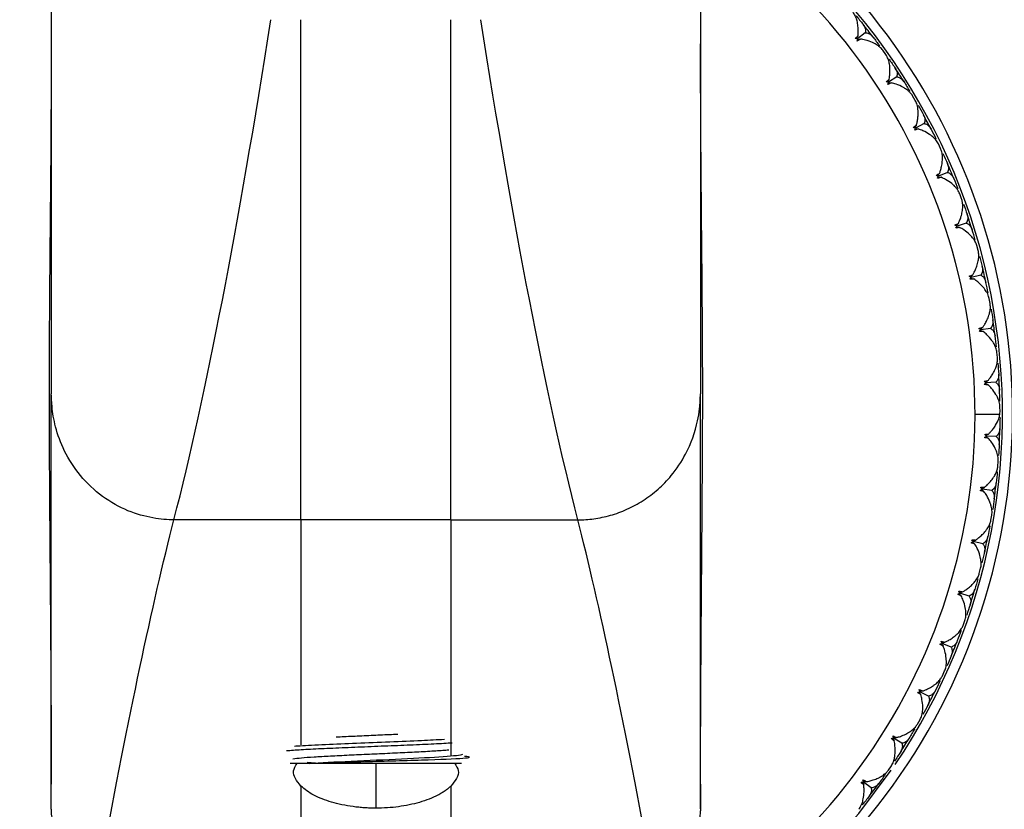
# Model space of a CAD drawing. Units: millimetres. Extents: x -38 to 38, y -22 to 211.
# Drawn here: x -7 to 13, y -8 to 8 of the extents above; entities that cross this region are included whole.
import ezdxf

# ---------------------------------------------------------------- set-up
doc = ezdxf.new("R2010")
doc.units = ezdxf.units.MM

msp = doc.modelspace()

# ---------------------------------------------------------------- linework, layer by layer
at = {"color": 7, "linetype": 'Continuous', "lineweight": 25}
for p, q in [((9.802, 7.643), (9.649, 7.523)), ((10.214, 7.206), (10.153, 7.292)), ((10.431, 6.759), (10.268, 6.654)), ((10.803, 6.288), (10.75, 6.379)), ((10.98, 5.824), (10.808, 5.733)), ((11.31, 5.323), (11.265, 5.418)), ((11.446, 4.845), (11.267, 4.77)), ((11.731, 4.317), (11.694, 4.416)), ((11.825, 3.829), (11.64, 3.769)), ((12.063, 3.278), (12.034, 3.38)), ((12.113, 2.784), (11.924, 2.741)), ((12.302, 2.214), (12.283, 2.318)), ((12.31, 1.718), (12.117, 1.691)), ((12.449, 1.133), (12.438, 1.239)), ((12.413, 0.638), (12.219, 0.628)), ((12, 0), (12.497, 0)), ((12.5, 0.044), (12.499, 0.15)), ((12.421, -0.446), (12.227, -0.439)), ((12.456, -1.046), (12.465, -0.94)), ((12.335, -1.527), (12.142, -1.503)), ((-1.5, -2.118), (-4.044, -2.118)), ((1.5, -2.118), (-1.5, -2.118)), ((1.5, -2.118), (4.044, -2.118)), ((12.318, -2.127), (12.335, -2.023)), ((12.155, -2.596), (11.965, -2.555)), ((12.085, -3.193), (12.112, -3.09)), ((11.883, -3.646), (11.697, -3.589)), ((11.761, -4.234), (11.797, -4.134)), ((11.52, -4.667), (11.34, -4.594)), ((11.347, -5.243), (11.391, -5.147)), ((11.069, -5.654), (10.896, -5.565)), ((10.847, -6.212), (10.899, -6.12)), ((10.534, -6.597), (10.369, -6.494)), ((-6.5, -7.909), (-6.5, -6.803)), ((6.5, -7.909), (6.5, -6.803)), ((-1.132, -7), (-1.374, -6.984)), ((1.718, -7), (-1.334, -7)), ((0, -7), (0, -7.896)), ((10.265, -7.134), (10.325, -7.046)), ((-6.5, -7.909), (-6.5, -7.417)), ((6.5, -7.416), (6.5, -7.909)), ((9.919, -7.49), (9.764, -7.373)), ((-6.494, -7.909), (-6.5, -7.909))]:
    msp.add_line(p, q, dxfattribs=at)
at = {"color": 7, "linetype": 'Continuous', "lineweight": 25, "flags": 128}
msp.add_lwpolyline([(9.04, -8.706), (9.67, -8), (10.322, -7.138)], dxfattribs=at)
at = {"color": 7, "linetype": 'Continuous', "lineweight": 25}
for radius, start, end in [(22.5, 106.8026, 73.1572), (21.5, 107.6433, 72.3186), (20.55, 108.5225, 71.4812), (12.75, 120.8061, 58.8748), (12.55, 325.9758, 58.944), (12, 123.0934, 57.0636), (12.5, 37.1992, 38.6889), (12.55, 145.9758, 315.284), (12.5, 32.1992, 33.6889), (12.5, 27.1992, 28.6889), (12.5, 22.1992, 23.6889), (12.5, 17.1992, 18.6889), (12.5, 12.1992, 13.6889), (12.5, 7.1992, 8.6889), (12.5, 2.1992, 3.6889), (12.5, 357.1992, 358.6889), (12.5, 352.1992, 353.6889), (12.5, 347.1992, 348.6889), (12.5, 342.1992, 343.6889), (12.5, 337.1992, 338.6889), (12.5, 332.1992, 333.6889), (12.5, 327.1992, 328.6889), (12.5, 322.1992, 323.6889)]:
    msp.add_arc((0, 0), radius, start, end, dxfattribs=at)
for points in [[(-6.5, 11.414), (-6.5, 7.059), (-6.5, 3.381), (-6.5, 0.41)], [(6.5, 11.414), (6.5, 7.059), (6.5, 3.381), (6.5, 0.41)], [(-6.5, 7.898), (-6.5, 5.006), (-6.5, 3.435), (-6.5, 3.184)], [(-4.044, -2.118), (-3.399, 0.406), (-2.752, 3.752), (-2.102, 7.905)], [(-1.5, -2.118), (-1.5, 0.421), (-1.5, 3.784), (-1.5, 7.905)], [(1.5, -2.118), (1.5, 0.421), (1.5, 3.785), (1.5, 7.905)], [(4.044, -2.118), (3.397, 0.421), (2.75, 3.784), (2.102, 7.905)], [(9.619, 7.983), (9.666, 7.927), (9.711, 7.87), (9.757, 7.814)], [(9.602, 7.527), (9.62, 7.548), (9.638, 7.566), (9.656, 7.581)], [(9.649, 7.523), (9.633, 7.525), (9.617, 7.526), (9.602, 7.527)], [(9.64, 7.477), (9.644, 7.492), (9.646, 7.508), (9.649, 7.523)], [(9.706, 7.516), (9.687, 7.502), (9.665, 7.489), (9.64, 7.477)], [(9.957, 7.557), (10.001, 7.5), (10.044, 7.441), (10.087, 7.383)], [(10.278, 7.114), (10.32, 7.054), (10.36, 6.994), (10.401, 6.934)], [(10.221, 6.661), (10.241, 6.681), (10.261, 6.697), (10.28, 6.71)], [(10.268, 6.654), (10.252, 6.656), (10.237, 6.659), (10.221, 6.661)], [(10.255, 6.608), (10.26, 6.623), (10.264, 6.638), (10.268, 6.654)], [(10.324, 6.641), (10.304, 6.629), (10.281, 6.618), (10.255, 6.608)], [(10.578, 6.661), (10.616, 6.599), (10.654, 6.538), (10.692, 6.475)], [(10.859, 6.191), (10.895, 6.128), (10.931, 6.064), (10.965, 6.001)], [(10.763, 5.745), (10.784, 5.763), (10.805, 5.777), (10.825, 5.789)], [(10.808, 5.733), (10.793, 5.738), (10.778, 5.741), (10.763, 5.745)], [(10.792, 5.689), (10.798, 5.704), (10.803, 5.719), (10.808, 5.733)], [(10.864, 5.716), (10.843, 5.706), (10.819, 5.697), (10.792, 5.689)], [(11.118, 5.714), (11.151, 5.649), (11.184, 5.584), (11.216, 5.519)], [(11.357, 5.221), (11.388, 5.155), (11.418, 5.089), (11.447, 5.022)], [(11.222, 4.785), (11.245, 4.801), (11.268, 4.814), (11.289, 4.823)], [(11.267, 4.77), (11.252, 4.775), (11.238, 4.78), (11.222, 4.785)], [(11.247, 4.727), (11.254, 4.741), (11.261, 4.755), (11.267, 4.77)], [(11.321, 4.748), (11.299, 4.739), (11.274, 4.732), (11.247, 4.727)], [(11.573, 4.723), (11.601, 4.656), (11.628, 4.588), (11.654, 4.52)], [(11.769, 4.211), (11.794, 4.143), (11.818, 4.074), (11.841, 4.005)], [(11.597, 3.789), (11.621, 3.803), (11.644, 3.813), (11.666, 3.821)], [(11.64, 3.769), (11.626, 3.776), (11.611, 3.783), (11.597, 3.789)], [(11.616, 3.729), (11.624, 3.742), (11.632, 3.756), (11.64, 3.769)], [(11.691, 3.743), (11.669, 3.737), (11.644, 3.732), (11.616, 3.729)], [(12.004, 3.488), (11.983, 3.557), (11.962, 3.627), (11.941, 3.696)], [(12.092, 3.169), (12.11, 3.099), (12.128, 3.029), (12.145, 2.958)], [(11.883, 2.764), (11.908, 2.775), (11.932, 2.784), (11.955, 2.79)], [(11.924, 2.741), (11.911, 2.749), (11.897, 2.756), (11.883, 2.764)], [(11.897, 2.702), (11.906, 2.715), (11.915, 2.728), (11.924, 2.741)], [(11.973, 2.71), (11.95, 2.705), (11.925, 2.703), (11.897, 2.702)], [(12.262, 2.428), (12.248, 2.499), (12.233, 2.57), (12.218, 2.641)], [(12.322, 2.104), (12.334, 2.032), (12.346, 1.96), (12.357, 1.888)], [(12.079, 1.717), (12.105, 1.727), (12.129, 1.733), (12.152, 1.737)], [(12.117, 1.691), (12.105, 1.7), (12.092, 1.709), (12.079, 1.717)], [(12.087, 1.655), (12.098, 1.667), (12.108, 1.679), (12.117, 1.691)], [(12.164, 1.656), (12.14, 1.654), (12.115, 1.653), (12.087, 1.655)], [(12.427, 1.35), (12.419, 1.422), (12.411, 1.494), (12.401, 1.567)], [(12.458, 1.022), (12.464, 0.949), (12.469, 0.877), (12.474, 0.804)], [(12.182, 0.658), (12.209, 0.665), (12.234, 0.67), (12.258, 0.671)], [(12.219, 0.628), (12.207, 0.639), (12.195, 0.648), (12.182, 0.658)], [(12.185, 0.595), (12.197, 0.606), (12.208, 0.617), (12.219, 0.628)], [(12.262, 0.59), (12.238, 0.589), (12.213, 0.591), (12.185, 0.595)], [(12.497, 0.262), (12.496, 0.335), (12.494, 0.407), (12.491, 0.48)], [(12.497, 0), (12.499, 0.015), (12.5, 0.029), (12.5, 0.044)], [(12.5, -0.068), (12.499, -0.141), (12.498, -0.213), (12.497, -0.286)], [(12.191, -0.469), (12.203, -0.459), (12.215, -0.449), (12.227, -0.439)], [(12.266, -0.481), (12.243, -0.48), (12.218, -0.476), (12.191, -0.469)], [(12.193, -0.406), (12.221, -0.401), (12.246, -0.399), (12.269, -0.399)], [(12.227, -0.439), (12.216, -0.428), (12.205, -0.417), (12.193, -0.406)], [(12.485, -0.611), (12.482, -0.683), (12.477, -0.756), (12.473, -0.828)], [(12.446, -1.157), (12.44, -1.23), (12.432, -1.302), (12.424, -1.374)], [(12.104, -1.53), (12.117, -1.521), (12.13, -1.512), (12.142, -1.503)], [(12.178, -1.549), (12.155, -1.545), (12.13, -1.539), (12.104, -1.53)], [(12.111, -1.467), (12.139, -1.465), (12.165, -1.465), (12.188, -1.467)], [(12.142, -1.503), (12.132, -1.491), (12.122, -1.479), (12.111, -1.467)], [(12.384, -1.697), (12.374, -1.769), (12.364, -1.84), (12.353, -1.912)], [(-5.474, -8.884), (-4.955, -6.066), (-4.477, -3.81), (-4.044, -2.118)], [(1.5, -2.118), (1.5, -3.379), (1.5, -4.954), (1.5, -6.842)], [(5.474, -8.884), (4.955, -6.066), (4.477, -3.81), (4.044, -2.118)], [(12.298, -2.238), (12.285, -2.309), (12.271, -2.38), (12.257, -2.452)], [(11.924, -2.579), (11.938, -2.571), (11.952, -2.564), (11.965, -2.555)], [(11.937, -2.517), (11.965, -2.517), (11.991, -2.52), (12.014, -2.524)], [(11.965, -2.555), (11.956, -2.543), (11.947, -2.53), (11.937, -2.517)], [(11.997, -2.604), (11.974, -2.598), (11.949, -2.59), (11.924, -2.579)], [(12.189, -2.769), (12.173, -2.84), (12.157, -2.911), (12.139, -2.982)], [(12.056, -3.301), (12.037, -3.371), (12.017, -3.441), (11.997, -3.511)], [(11.673, -3.548), (11.7, -3.551), (11.726, -3.555), (11.748, -3.561)], [(11.697, -3.589), (11.689, -3.575), (11.681, -3.561), (11.673, -3.548)], [(11.654, -3.609), (11.669, -3.602), (11.683, -3.595), (11.697, -3.589)], [(11.724, -3.64), (11.702, -3.632), (11.678, -3.622), (11.654, -3.609)], [(11.902, -3.821), (11.879, -3.89), (11.857, -3.959), (11.833, -4.028)], [(11.723, -4.339), (11.697, -4.407), (11.672, -4.475), (11.645, -4.543)], [(11.295, -4.611), (11.31, -4.605), (11.325, -4.6), (11.34, -4.594)], [(11.362, -4.648), (11.341, -4.638), (11.318, -4.626), (11.295, -4.611)], [(11.319, -4.552), (11.346, -4.557), (11.371, -4.564), (11.393, -4.572)], [(11.34, -4.594), (11.333, -4.58), (11.326, -4.566), (11.319, -4.552)], [(11.523, -4.844), (11.495, -4.911), (11.466, -4.978), (11.437, -5.044)], [(10.879, -5.521), (10.906, -5.528), (10.93, -5.537), (10.951, -5.547)], [(10.896, -5.565), (10.891, -5.55), (10.885, -5.536), (10.879, -5.521)], [(11.3, -5.344), (11.269, -5.41), (11.237, -5.475), (11.205, -5.541)], [(10.85, -5.577), (10.866, -5.574), (10.881, -5.57), (10.896, -5.565)], [(10.914, -5.62), (10.893, -5.609), (10.872, -5.595), (10.85, -5.577)], [(11.057, -5.83), (11.023, -5.894), (10.989, -5.958), (10.954, -6.022)], [(10.791, -6.309), (10.754, -6.372), (10.717, -6.434), (10.679, -6.496)], [(10.323, -6.502), (10.339, -6.499), (10.354, -6.497), (10.369, -6.494)], [(10.382, -6.55), (10.363, -6.537), (10.343, -6.521), (10.323, -6.502)], [(10.357, -6.448), (10.383, -6.458), (10.406, -6.469), (10.426, -6.481)], [(10.369, -6.494), (10.366, -6.479), (10.361, -6.463), (10.357, -6.448)], [(10.507, -6.771), (10.468, -6.833), (10.428, -6.893), (10.387, -6.954)], [(10.2, -7.225), (10.158, -7.285), (10.116, -7.344), (10.073, -7.402)], [(-1.5, -7.454), (-1.5, -7.913), (-1.5, -8.39), (-1.5, -8.884)], [(1.5, -7.454), (1.5, -7.913), (1.5, -8.39), (1.5, -8.884)], [(9.717, -7.377), (9.733, -7.376), (9.749, -7.374), (9.764, -7.373)], [(9.772, -7.43), (9.754, -7.415), (9.735, -7.398), (9.717, -7.377)], [(9.755, -7.326), (9.78, -7.338), (9.802, -7.351), (9.821, -7.365)], [(9.764, -7.373), (9.761, -7.357), (9.759, -7.342), (9.755, -7.326)], [(9.877, -7.661), (9.832, -7.719), (9.787, -7.776), (9.742, -7.832)]]:
    msp.add_open_spline(points, degree=3, dxfattribs=at)
for points, knots in [([(6.5, 7.898), (6.5, 7.253), (6.5, 5.994), (6.5, 4.61), (6.5, 3.632), (6.5, 3.408), (6.5, 3.302)], [0, 0, 0, 0, 0.2698918, 0.5274758, 0.7765133, 1, 1, 1, 1]), ([(9.656, 7.581), (9.657, 7.601), (9.661, 7.65), (9.66, 7.734), (9.651, 7.814), (9.638, 7.879), (9.619, 7.941), (9.592, 8.008), (9.561, 8.049), (9.547, 8.068)], [0, 0, 0, 0, 0.101803, 0.247091, 0.436061, 0.544583, 0.631034, 0.831329, 1, 1, 1, 1]), ([(9.757, 7.814), (9.767, 7.799), (9.787, 7.771), (9.804, 7.727), (9.81, 7.684), (9.804, 7.656), (9.802, 7.643)], [0, 0, 0, 0, 0.280667, 0.540074, 0.779356, 1, 1, 1, 1]), ([(9.631, 7.525), (9.634, 7.532), (9.642, 7.55), (9.651, 7.569), (9.656, 7.581)], [0, 0, 0, 0, 0.379711, 1, 1, 1, 1]), ([(9.646, 7.506), (9.653, 7.507), (9.674, 7.511), (9.694, 7.514), (9.706, 7.516)], [0, 0, 0, 0, 0.379216, 1, 1, 1, 1]), ([(10.153, 7.292), (10.144, 7.303), (10.125, 7.327), (10.087, 7.363), (10.044, 7.394), (9.997, 7.423), (9.923, 7.46), (9.826, 7.494), (9.739, 7.51), (9.706, 7.516)], [0, 0, 0, 0, 0.103673, 0.219746, 0.348256, 0.44182, 0.559461, 0.830425, 1, 1, 1, 1]), ([(9.802, 7.643), (9.813, 7.642), (9.835, 7.641), (9.867, 7.631), (9.899, 7.614), (9.93, 7.59), (9.947, 7.569), (9.957, 7.557)], [0, 0, 0, 0, 0.175088, 0.361886, 0.561216, 0.773743, 1, 1, 1, 1]), ([(-6.501, 7.425), (-6.503, 6.863), (-6.507, 5.809), (-6.518, 4.407), (-6.529, 3.269), (-6.537, 2.362), (-6.542, 1.632), (-6.545, 0.964), (-6.546, 0.389), (-6.545, -0.052), (-6.544, -0.355), (-6.543, -0.646), (-6.541, -0.999), (-6.538, -1.417), (-6.534, -2.057), (-6.527, -2.961), (-6.517, -4.19), (-6.506, -5.722), (-6.503, -6.832), (-6.501, -7.417)], [0, 0, 0, 0, 0.118102, 0.221463, 0.305269, 0.371174, 0.421093, 0.457796, 0.48544, 0.50719, 0.517251, 0.527561, 0.550906, 0.582087, 0.629437, 0.694806, 0.779465, 0.883964, 1, 1, 1, 1]), ([(6.501, -7.416), (6.503, -6.832), (6.506, -5.722), (6.517, -4.19), (6.527, -2.961), (6.534, -2.057), (6.538, -1.417), (6.541, -0.999), (6.543, -0.646), (6.544, -0.355), (6.545, -0.052), (6.546, 0.389), (6.545, 0.964), (6.542, 1.632), (6.537, 2.362), (6.529, 3.269), (6.518, 4.407), (6.507, 5.809), (6.503, 6.863), (6.501, 7.424)], [0, 0, 0, 0, 0.11603, 0.220533, 0.305194, 0.370566, 0.417917, 0.449099, 0.472445, 0.482755, 0.492816, 0.514567, 0.542212, 0.578916, 0.628837, 0.694744, 0.778552, 0.881917, 1, 1, 1, 1]), ([(10.28, 6.71), (10.283, 6.73), (10.291, 6.779), (10.297, 6.863), (10.296, 6.943), (10.288, 7.009), (10.275, 7.073), (10.254, 7.141), (10.227, 7.185), (10.214, 7.206)], [0, 0, 0, 0, 0.101803, 0.247091, 0.436061, 0.544583, 0.631034, 0.831329, 1, 1, 1, 1]), ([(10.401, 6.934), (10.41, 6.918), (10.428, 6.888), (10.44, 6.843), (10.442, 6.8), (10.434, 6.772), (10.431, 6.759)], [0, 0, 0, 0, 0.280667, 0.540074, 0.779356, 1, 1, 1, 1]), ([(10.25, 6.657), (10.254, 6.663), (10.264, 6.681), (10.274, 6.699), (10.28, 6.71)], [0, 0, 0, 0, 0.379711, 1, 1, 1, 1]), ([(10.431, 6.759), (10.441, 6.758), (10.464, 6.755), (10.495, 6.742), (10.525, 6.723), (10.553, 6.696), (10.569, 6.673), (10.578, 6.661)], [0, 0, 0, 0, 0.175088, 0.361886, 0.561216, 0.773743, 1, 1, 1, 1]), ([(10.263, 6.637), (10.271, 6.637), (10.291, 6.639), (10.312, 6.641), (10.324, 6.641)], [0, 0, 0, 0, 0.379216, 1, 1, 1, 1]), ([(10.75, 6.379), (10.742, 6.391), (10.725, 6.417), (10.69, 6.455), (10.651, 6.49), (10.606, 6.523), (10.535, 6.566), (10.441, 6.609), (10.357, 6.632), (10.324, 6.641)], [0, 0, 0, 0, 0.1036727, 0.2197456, 0.3482562, 0.4418195, 0.5594613, 0.8304254, 1, 1, 1, 1]), ([(10.825, 5.789), (10.831, 5.812), (10.844, 5.863), (10.856, 5.938), (10.861, 6.012), (10.86, 6.102), (10.845, 6.2), (10.816, 6.26), (10.803, 6.288)], [0, 0, 0, 0, 0.119716, 0.263879, 0.395422, 0.527383, 0.784025, 1, 1, 1, 1]), ([(10.965, 6.001), (10.973, 5.985), (10.988, 5.953), (10.996, 5.907), (10.995, 5.864), (10.985, 5.837), (10.98, 5.824)], [0, 0, 0, 0, 0.280667, 0.540074, 0.779356, 1, 1, 1, 1]), ([(10.791, 5.738), (10.796, 5.744), (10.807, 5.761), (10.818, 5.778), (10.825, 5.789)], [0, 0, 0, 0, 0.379711, 1, 1, 1, 1]), ([(10.98, 5.824), (10.991, 5.822), (11.013, 5.817), (11.043, 5.802), (11.071, 5.78), (11.097, 5.751), (11.111, 5.726), (11.118, 5.714)], [0, 0, 0, 0, 0.175088, 0.361886, 0.561216, 0.773743, 1, 1, 1, 1]), ([(10.803, 5.717), (10.81, 5.717), (10.831, 5.717), (10.851, 5.717), (10.864, 5.716)], [0, 0, 0, 0, 0.379217, 1, 1, 1, 1]), ([(11.265, 5.418), (11.258, 5.431), (11.244, 5.458), (11.212, 5.499), (11.176, 5.537), (11.134, 5.574), (11.067, 5.623), (10.978, 5.674), (10.895, 5.705), (10.864, 5.716)], [0, 0, 0, 0, 0.103673, 0.219746, 0.348256, 0.44182, 0.559461, 0.830425, 1, 1, 1, 1]), ([(11.289, 4.823), (11.295, 4.843), (11.312, 4.889), (11.332, 4.97), (11.345, 5.05), (11.348, 5.116), (11.347, 5.181), (11.338, 5.252), (11.319, 5.3), (11.31, 5.323)], [0, 0, 0, 0, 0.101803, 0.2470913, 0.4360608, 0.5445827, 0.6310341, 0.8313289, 1, 1, 1, 1]), ([(11.447, 5.022), (11.453, 5.005), (11.465, 4.973), (11.469, 4.926), (11.464, 4.883), (11.452, 4.858), (11.446, 4.845)], [0, 0, 0, 0, 0.280667, 0.540074, 0.779356, 1, 1, 1, 1]), ([(11.25, 4.776), (11.255, 4.782), (11.268, 4.797), (11.281, 4.813), (11.289, 4.823)], [0, 0, 0, 0, 0.379711, 1, 1, 1, 1]), ([(11.26, 4.754), (11.267, 4.753), (11.288, 4.751), (11.308, 4.749), (11.321, 4.748)], [0, 0, 0, 0, 0.379216, 1, 1, 1, 1]), ([(11.694, 4.416), (11.688, 4.429), (11.676, 4.457), (11.649, 4.501), (11.616, 4.542), (11.577, 4.582), (11.515, 4.637), (11.43, 4.695), (11.351, 4.733), (11.321, 4.748)], [0, 0, 0, 0, 0.103673, 0.219746, 0.348256, 0.44182, 0.559461, 0.830425, 1, 1, 1, 1]), ([(11.446, 4.845), (11.456, 4.842), (11.478, 4.835), (11.506, 4.817), (11.532, 4.793), (11.556, 4.762), (11.567, 4.736), (11.573, 4.723)], [0, 0, 0, 0, 0.175088, 0.361886, 0.561216, 0.773743, 1, 1, 1, 1]), ([(11.666, 3.821), (11.674, 3.84), (11.695, 3.885), (11.722, 3.964), (11.742, 4.042), (11.751, 4.107), (11.755, 4.172), (11.753, 4.244), (11.738, 4.294), (11.731, 4.317)], [0, 0, 0, 0, 0.101803, 0.247091, 0.436061, 0.544583, 0.631034, 0.831329, 1, 1, 1, 1]), ([(11.841, 4.005), (11.846, 3.988), (11.855, 3.955), (11.855, 3.908), (11.846, 3.866), (11.832, 3.841), (11.825, 3.829)], [0, 0, 0, 0, 0.280667, 0.540074, 0.779356, 1, 1, 1, 1]), ([(11.624, 3.777), (11.629, 3.782), (11.643, 3.797), (11.657, 3.812), (11.666, 3.821)], [0, 0, 0, 0, 0.379711, 1, 1, 1, 1]), ([(11.631, 3.754), (11.639, 3.753), (11.659, 3.749), (11.679, 3.745), (11.691, 3.743)], [0, 0, 0, 0, 0.379216, 1, 1, 1, 1]), ([(11.825, 3.829), (11.835, 3.825), (11.855, 3.816), (11.882, 3.796), (11.906, 3.769), (11.927, 3.736), (11.936, 3.71), (11.941, 3.696)], [0, 0, 0, 0, 0.175088, 0.361886, 0.561216, 0.773743, 1, 1, 1, 1]), ([(12.034, 3.38), (12.03, 3.393), (12.021, 3.423), (11.997, 3.469), (11.968, 3.513), (11.932, 3.556), (11.876, 3.616), (11.796, 3.681), (11.72, 3.726), (11.691, 3.743)], [0, 0, 0, 0, 0.103673, 0.219746, 0.348256, 0.44182, 0.559461, 0.830425, 1, 1, 1, 1]), ([(11.955, 2.79), (11.965, 2.808), (11.989, 2.851), (12.023, 2.927), (12.049, 3.003), (12.064, 3.068), (12.074, 3.132), (12.078, 3.204), (12.067, 3.254), (12.063, 3.278)], [0, 0, 0, 0, 0.101803, 0.247091, 0.436061, 0.544583, 0.631034, 0.831329, 1, 1, 1, 1]), ([(12.145, 2.958), (12.148, 2.941), (12.155, 2.907), (12.151, 2.86), (12.138, 2.819), (12.121, 2.795), (12.113, 2.784)], [0, 0, 0, 0, 0.280667, 0.540074, 0.779356, 1, 1, 1, 1]), ([(11.909, 2.749), (11.915, 2.754), (11.93, 2.768), (11.945, 2.781), (11.955, 2.79)], [0, 0, 0, 0, 0.379711, 1, 1, 1, 1]), ([(12.113, 2.784), (12.123, 2.779), (12.143, 2.769), (12.168, 2.746), (12.189, 2.717), (12.207, 2.683), (12.214, 2.655), (12.218, 2.641)], [0, 0, 0, 0, 0.175088, 0.361886, 0.561216, 0.773743, 1, 1, 1, 1]), ([(11.914, 2.726), (11.922, 2.724), (11.941, 2.719), (11.961, 2.713), (11.973, 2.71)], [0, 0, 0, 0, 0.379216, 1, 1, 1, 1]), ([(12.283, 2.318), (12.28, 2.332), (12.273, 2.362), (12.253, 2.41), (12.228, 2.456), (12.197, 2.503), (12.146, 2.567), (12.072, 2.639), (12.001, 2.69), (11.973, 2.71)], [0, 0, 0, 0, 0.1036728, 0.2197457, 0.3482563, 0.4418197, 0.5594614, 0.8304254, 1, 1, 1, 1]), ([(12.152, 1.737), (12.164, 1.754), (12.192, 1.795), (12.233, 1.868), (12.265, 1.942), (12.286, 2.004), (12.301, 2.068), (12.311, 2.139), (12.305, 2.19), (12.302, 2.214)], [0, 0, 0, 0, 0.101803, 0.247092, 0.436063, 0.544585, 0.631036, 0.83133, 1, 1, 1, 1]), ([(12.357, 1.888), (12.358, 1.871), (12.362, 1.836), (12.354, 1.79), (12.337, 1.75), (12.319, 1.728), (12.31, 1.718)], [0, 0, 0, 0, 0.280667, 0.540074, 0.779356, 1, 1, 1, 1]), ([(12.103, 1.701), (12.109, 1.706), (12.126, 1.718), (12.142, 1.73), (12.152, 1.737)], [0, 0, 0, 0, 0.379711, 1, 1, 1, 1]), ([(12.106, 1.677), (12.114, 1.675), (12.133, 1.668), (12.152, 1.66), (12.164, 1.656)], [0, 0, 0, 0, 0.379216, 1, 1, 1, 1]), ([(12.438, 1.239), (12.436, 1.253), (12.432, 1.283), (12.417, 1.333), (12.396, 1.381), (12.369, 1.43), (12.323, 1.499), (12.256, 1.577), (12.189, 1.634), (12.164, 1.656)], [0, 0, 0, 0, 0.103673, 0.219746, 0.348256, 0.44182, 0.559461, 0.830425, 1, 1, 1, 1]), ([(12.31, 1.718), (12.319, 1.712), (12.338, 1.7), (12.361, 1.675), (12.38, 1.645), (12.394, 1.609), (12.399, 1.581), (12.401, 1.567)], [0, 0, 0, 0, 0.175088, 0.361886, 0.561216, 0.773743, 1, 1, 1, 1]), ([(12.258, 0.671), (12.27, 0.687), (12.302, 0.726), (12.349, 0.795), (12.388, 0.865), (12.414, 0.926), (12.435, 0.988), (12.45, 1.058), (12.449, 1.11), (12.449, 1.133)], [0, 0, 0, 0, 0.101803, 0.247092, 0.436063, 0.544585, 0.631036, 0.83133, 1, 1, 1, 1]), ([(12.474, 0.804), (12.474, 0.786), (12.475, 0.752), (12.463, 0.706), (12.443, 0.668), (12.423, 0.648), (12.413, 0.638)], [0, 0, 0, 0, 0.280667, 0.540074, 0.779356, 1, 1, 1, 1]), ([(12.205, 0.64), (12.212, 0.644), (12.229, 0.654), (12.247, 0.665), (12.258, 0.671)], [0, 0, 0, 0, 0.379711, 1, 1, 1, 1]), ([(12.207, 0.616), (12.214, 0.613), (12.232, 0.604), (12.25, 0.595), (12.262, 0.59)], [0, 0, 0, 0, 0.379216, 1, 1, 1, 1]), ([(12.413, 0.638), (12.421, 0.632), (12.439, 0.618), (12.46, 0.591), (12.476, 0.559), (12.487, 0.522), (12.49, 0.494), (12.491, 0.48)], [0, 0, 0, 0, 0.175088, 0.361886, 0.561216, 0.773743, 1, 1, 1, 1]), ([(-4.044, -2.118), (-4.171, -2.118), (-4.312, -2.107), (-4.624, -2.051), (-4.794, -2.005), (-5.138, -1.864), (-5.312, -1.768), (-5.636, -1.529), (-5.787, -1.386), (-6.044, -1.075), (-6.15, -0.907), (-6.316, -0.573), (-6.374, -0.407), (-6.453, -0.106), (-6.474, 0.031), (-6.497, 0.257), (-6.5, 0.346), (-6.5, 0.41)], [0, 0, 0, 0, 0.125, 0.125, 0.25, 0.25, 0.375, 0.375, 0.5, 0.5, 0.625, 0.625, 0.75, 0.75, 0.875, 0.875, 1, 1, 1, 1]), ([(-6.5, -6.803), (-6.5, -6.27), (-6.5, -4.833), (-6.5, -2.308), (-6.5, -0.62), (-6.5, 0.41)], [0, 0, 0, 0, 0.187038, 0.503576, 1, 1, 1, 1]), ([(4.044, -2.118), (4.097, -2.117), (4.204, -2.115), (4.367, -2.098), (4.532, -2.069), (4.699, -2.029), (4.866, -1.975), (5.031, -1.908), (5.194, -1.827), (5.353, -1.733), (5.506, -1.626), (5.653, -1.506), (5.79, -1.375), (5.989, -1.151), (6.253, -0.754), (6.421, -0.285), (6.491, 0.128), (6.497, 0.31), (6.5, 0.41)], [0, 0, 0, 0, 0.040679, 0.082479, 0.12531, 0.169108, 0.213833, 0.259476, 0.305979, 0.353202, 0.401004, 0.449255, 0.497844, 0.546689, 0.679052, 0.860735, 0.923131, 1, 1, 1, 1]), ([(6.5, -6.803), (6.5, -6.27), (6.5, -4.833), (6.5, -2.308), (6.5, -0.62), (6.5, 0.41)], [0, 0, 0, 0, 0.187039, 0.503576, 1, 1, 1, 1]), ([(12.499, 0.15), (12.498, 0.164), (12.497, 0.195), (12.486, 0.245), (12.469, 0.296), (12.446, 0.347), (12.407, 0.419), (12.347, 0.503), (12.285, 0.565), (12.262, 0.59)], [0, 0, 0, 0, 0.103673, 0.219746, 0.348256, 0.44182, 0.559461, 0.830425, 1, 1, 1, 1]), ([(12.269, -0.399), (12.283, -0.385), (12.316, -0.352), (12.365, -0.292), (12.427, -0.204), (12.477, -0.102), (12.491, -0.03), (12.497, 0)], [0, 0, 0, 0, 0.111766, 0.261009, 0.447896, 0.769573, 1, 1, 1, 1]), ([(12.497, -0.286), (12.495, -0.304), (12.493, -0.338), (12.477, -0.382), (12.454, -0.419), (12.432, -0.437), (12.421, -0.446)], [0, 0, 0, 0, 0.280667, 0.540074, 0.779356, 1, 1, 1, 1]), ([(12.214, -0.45), (12.22, -0.454), (12.238, -0.465), (12.256, -0.475), (12.266, -0.481)], [0, 0, 0, 0, 0.379216, 1, 1, 1, 1]), ([(12.215, -0.427), (12.222, -0.423), (12.24, -0.414), (12.258, -0.405), (12.269, -0.399)], [0, 0, 0, 0, 0.379711, 1, 1, 1, 1]), ([(12.465, -0.94), (12.465, -0.926), (12.466, -0.895), (12.46, -0.844), (12.447, -0.792), (12.429, -0.74), (12.396, -0.664), (12.344, -0.575), (12.288, -0.507), (12.266, -0.481)], [0, 0, 0, 0, 0.103676, 0.219753, 0.348268, 0.44183, 0.559472, 0.830427, 1, 1, 1, 1]), ([(12.421, -0.446), (12.429, -0.453), (12.446, -0.469), (12.464, -0.497), (12.477, -0.53), (12.485, -0.568), (12.485, -0.596), (12.485, -0.611)], [0, 0, 0, 0, 0.175088, 0.361886, 0.561216, 0.773743, 1, 1, 1, 1]), ([(12.188, -1.467), (12.203, -1.454), (12.241, -1.422), (12.299, -1.362), (12.35, -1.299), (12.386, -1.244), (12.417, -1.186), (12.445, -1.12), (12.453, -1.069), (12.456, -1.046)], [0, 0, 0, 0, 0.101803, 0.247092, 0.436063, 0.544585, 0.631036, 0.83133, 1, 1, 1, 1]), ([(12.424, -1.374), (12.421, -1.392), (12.416, -1.426), (12.396, -1.468), (12.37, -1.503), (12.346, -1.519), (12.335, -1.527)], [0, 0, 0, 0, 0.280667, 0.540074, 0.779356, 1, 1, 1, 1]), ([(12.128, -1.513), (12.134, -1.518), (12.151, -1.529), (12.168, -1.541), (12.178, -1.549)], [0, 0, 0, 0, 0.379216, 1, 1, 1, 1]), ([(12.131, -1.49), (12.138, -1.487), (12.157, -1.479), (12.176, -1.472), (12.188, -1.467)], [0, 0, 0, 0, 0.379711, 1, 1, 1, 1]), ([(12.335, -2.023), (12.337, -2.009), (12.341, -1.978), (12.339, -1.926), (12.331, -1.874), (12.317, -1.82), (12.291, -1.742), (12.247, -1.649), (12.197, -1.577), (12.178, -1.549)], [0, 0, 0, 0, 0.103676, 0.219753, 0.348268, 0.44183, 0.559472, 0.830427, 1, 1, 1, 1]), ([(12.335, -1.527), (12.342, -1.535), (12.358, -1.551), (12.373, -1.581), (12.384, -1.616), (12.388, -1.654), (12.386, -1.682), (12.384, -1.697)], [0, 0, 0, 0, 0.175088, 0.361886, 0.561216, 0.773743, 1, 1, 1, 1]), ([(-1.5, -2.118), (-1.5, -2.872), (-1.5, -4.163), (-1.5, -5.902), (-1.5, -6.625)], [0, 0, 0, 0, 0.5837187, 1, 1, 1, 1]), ([(12.014, -2.524), (12.03, -2.512), (12.07, -2.483), (12.134, -2.428), (12.19, -2.371), (12.23, -2.318), (12.267, -2.264), (12.3, -2.201), (12.312, -2.15), (12.318, -2.127)], [0, 0, 0, 0, 0.101803, 0.247092, 0.436063, 0.544585, 0.631036, 0.83133, 1, 1, 1, 1]), ([(11.955, -2.541), (11.962, -2.539), (11.982, -2.533), (12.002, -2.527), (12.014, -2.524)], [0, 0, 0, 0, 0.379711, 1, 1, 1, 1]), ([(12.257, -2.452), (12.253, -2.469), (12.244, -2.502), (12.221, -2.543), (12.192, -2.575), (12.167, -2.589), (12.155, -2.596)], [0, 0, 0, 0, 0.280667, 0.540074, 0.779356, 1, 1, 1, 1]), ([(11.95, -2.564), (11.956, -2.569), (11.971, -2.583), (11.987, -2.596), (11.997, -2.604)], [0, 0, 0, 0, 0.379216, 1, 1, 1, 1]), ([(12.112, -3.09), (12.115, -3.076), (12.121, -3.046), (12.124, -2.994), (12.12, -2.942), (12.112, -2.887), (12.092, -2.806), (12.056, -2.71), (12.013, -2.634), (11.997, -2.604)], [0, 0, 0, 0, 0.1036757, 0.2197525, 0.3482679, 0.4418302, 0.5594724, 0.8304268, 1, 1, 1, 1]), ([(12.155, -2.596), (12.162, -2.605), (12.175, -2.623), (12.188, -2.654), (12.196, -2.689), (12.197, -2.728), (12.192, -2.755), (12.189, -2.769)], [0, 0, 0, 0, 0.175088, 0.361886, 0.561216, 0.773743, 1, 1, 1, 1]), ([(11.748, -3.561), (11.766, -3.551), (11.808, -3.526), (11.876, -3.477), (11.937, -3.424), (11.982, -3.376), (12.023, -3.325), (12.061, -3.264), (12.078, -3.215), (12.085, -3.193)], [0, 0, 0, 0, 0.101803, 0.247092, 0.436063, 0.544585, 0.631036, 0.83133, 1, 1, 1, 1]), ([(11.997, -3.511), (11.991, -3.528), (11.98, -3.56), (11.953, -3.599), (11.921, -3.628), (11.895, -3.64), (11.883, -3.646)], [0, 0, 0, 0, 0.280667, 0.540074, 0.779356, 1, 1, 1, 1]), ([(11.681, -3.596), (11.686, -3.602), (11.701, -3.616), (11.715, -3.631), (11.724, -3.64)], [0, 0, 0, 0, 0.379216, 1, 1, 1, 1]), ([(11.688, -3.573), (11.696, -3.572), (11.716, -3.568), (11.736, -3.564), (11.748, -3.561)], [0, 0, 0, 0, 0.379711, 1, 1, 1, 1]), ([(11.797, -4.134), (11.801, -4.12), (11.81, -4.091), (11.817, -4.04), (11.818, -3.987), (11.814, -3.931), (11.802, -3.85), (11.774, -3.751), (11.738, -3.671), (11.724, -3.64)], [0, 0, 0, 0, 0.103676, 0.219753, 0.348268, 0.44183, 0.559472, 0.830427, 1, 1, 1, 1]), ([(11.883, -3.646), (11.888, -3.655), (11.9, -3.674), (11.911, -3.706), (11.915, -3.741), (11.913, -3.78), (11.905, -3.807), (11.902, -3.821)], [0, 0, 0, 0, 0.175088, 0.361886, 0.561216, 0.773743, 1, 1, 1, 1]), ([(11.393, -4.572), (11.411, -4.563), (11.456, -4.541), (11.528, -4.499), (11.593, -4.451), (11.642, -4.407), (11.687, -4.36), (11.731, -4.303), (11.752, -4.256), (11.761, -4.234)], [0, 0, 0, 0, 0.101803, 0.247092, 0.436062, 0.544584, 0.631036, 0.83133, 1, 1, 1, 1]), ([(11.323, -4.601), (11.328, -4.606), (11.341, -4.622), (11.354, -4.638), (11.362, -4.648)], [0, 0, 0, 0, 0.379216, 1, 1, 1, 1]), ([(11.332, -4.578), (11.34, -4.578), (11.36, -4.575), (11.38, -4.573), (11.393, -4.572)], [0, 0, 0, 0, 0.379711, 1, 1, 1, 1]), ([(11.391, -5.147), (11.397, -5.133), (11.408, -5.105), (11.42, -5.054), (11.426, -5.002), (11.427, -4.946), (11.421, -4.864), (11.403, -4.762), (11.373, -4.68), (11.362, -4.648)], [0, 0, 0, 0, 0.103676, 0.219753, 0.348268, 0.44183, 0.559472, 0.830427, 1, 1, 1, 1]), ([(11.645, -4.543), (11.638, -4.559), (11.624, -4.591), (11.593, -4.627), (11.559, -4.653), (11.533, -4.663), (11.52, -4.667)], [0, 0, 0, 0, 0.280667, 0.540074, 0.779356, 1, 1, 1, 1]), ([(11.52, -4.667), (11.525, -4.677), (11.535, -4.697), (11.542, -4.73), (11.544, -4.766), (11.538, -4.804), (11.528, -4.83), (11.523, -4.844)], [0, 0, 0, 0, 0.175088, 0.361886, 0.561216, 0.773743, 1, 1, 1, 1]), ([(10.951, -5.547), (10.97, -5.54), (11.016, -5.522), (11.092, -5.486), (11.161, -5.445), (11.214, -5.405), (11.263, -5.362), (11.311, -5.309), (11.336, -5.264), (11.347, -5.243)], [0, 0, 0, 0, 0.101803, 0.247092, 0.436062, 0.544584, 0.631036, 0.83133, 1, 1, 1, 1]), ([(10.879, -5.57), (10.884, -5.576), (10.895, -5.593), (10.907, -5.61), (10.914, -5.62)], [0, 0, 0, 0, 0.379216, 1, 1, 1, 1]), ([(10.89, -5.549), (10.898, -5.549), (10.918, -5.548), (10.938, -5.548), (10.951, -5.547)], [0, 0, 0, 0, 0.379711, 1, 1, 1, 1]), ([(10.899, -6.12), (10.906, -6.107), (10.92, -6.08), (10.936, -6.03), (10.946, -5.979), (10.952, -5.923), (10.954, -5.84), (10.944, -5.738), (10.922, -5.653), (10.914, -5.62)], [0, 0, 0, 0, 0.1036757, 0.2197525, 0.3482679, 0.4418302, 0.5594724, 0.8304268, 1, 1, 1, 1]), ([(11.069, -5.654), (11.073, -5.664), (11.082, -5.684), (11.086, -5.718), (11.084, -5.754), (11.075, -5.791), (11.063, -5.817), (11.057, -5.83)], [0, 0, 0, 0, 0.175088, 0.361886, 0.561216, 0.773743, 1, 1, 1, 1]), ([(11.205, -5.541), (11.196, -5.556), (11.179, -5.586), (11.146, -5.619), (11.11, -5.643), (11.082, -5.65), (11.069, -5.654)], [0, 0, 0, 0, 0.280667, 0.540074, 0.779356, 1, 1, 1, 1]), ([(10.426, -6.481), (10.446, -6.475), (10.493, -6.462), (10.572, -6.432), (10.644, -6.397), (10.7, -6.362), (10.752, -6.323), (10.805, -6.275), (10.834, -6.232), (10.847, -6.212)], [0, 0, 0, 0, 0.101803, 0.247092, 0.436062, 0.544584, 0.631036, 0.83133, 1, 1, 1, 1]), ([(-0.796, -6.469), (-0.744, -6.466), (-0.584, -6.458), (-0.282, -6.444), (0.086, -6.427), (0.325, -6.416), (0.443, -6.411)], [0, 0, 0, 0, 0.139994, 0.4295802, 0.7191879, 1, 1, 1, 1]), ([(10.352, -6.497), (10.356, -6.504), (10.366, -6.521), (10.376, -6.539), (10.382, -6.55)], [0, 0, 0, 0, 0.379216, 1, 1, 1, 1]), ([(10.365, -6.477), (10.373, -6.477), (10.393, -6.479), (10.413, -6.48), (10.426, -6.481)], [0, 0, 0, 0, 0.379711, 1, 1, 1, 1]), ([(10.679, -6.496), (10.669, -6.511), (10.65, -6.539), (10.614, -6.57), (10.576, -6.59), (10.548, -6.594), (10.534, -6.597)], [0, 0, 0, 0, 0.280667, 0.540074, 0.779356, 1, 1, 1, 1]), ([(1.531, -6.591), (1.478, -6.595), (1.317, -6.606), (0.939, -6.623), (0.44, -6.644), (-0.096, -6.665), (-0.623, -6.687), (-1.105, -6.708), (-1.519, -6.729), (-1.701, -6.743), (-1.792, -6.75)], [0, 0, 0, 0, 0.066622, 0.199961, 0.333301, 0.466641, 0.599981, 0.73332, 0.86666, 1, 1, 1, 1]), ([(-1.628, -6.652), (-1.593, -6.65), (-1.45, -6.638), (-1.017, -6.617), (-0.394, -6.591), (0.282, -6.564), (0.908, -6.539), (1.225, -6.522), (1.372, -6.515)], [0, 0, 0, 0, 0.0626442, 0.2553676, 0.4480909, 0.6408142, 0.8335375, 1, 1, 1, 1]), ([(10.325, -7.046), (10.332, -7.034), (10.348, -7.008), (10.368, -6.96), (10.383, -6.91), (10.394, -6.855), (10.403, -6.773), (10.402, -6.67), (10.388, -6.583), (10.382, -6.55)], [0, 0, 0, 0, 0.103676, 0.219753, 0.348268, 0.44183, 0.559472, 0.830427, 1, 1, 1, 1]), ([(10.534, -6.597), (10.537, -6.607), (10.544, -6.629), (10.546, -6.662), (10.541, -6.698), (10.529, -6.735), (10.514, -6.759), (10.507, -6.771)], [0, 0, 0, 0, 0.175088, 0.361886, 0.561216, 0.773743, 1, 1, 1, 1]), ([(-1.661, -6.906), (-1.61, -6.899), (-1.508, -6.887), (-1.246, -6.868), (-0.919, -6.849), (-0.541, -6.831), (-0.132, -6.812), (0.284, -6.793), (0.685, -6.774), (1.044, -6.755), (1.31, -6.74), (1.42, -6.73), (1.458, -6.727)], [0, 0, 0, 0, 0.103273, 0.208446, 0.313613, 0.418791, 0.523953, 0.629134, 0.734292, 0.839478, 0.944631, 1, 1, 1, 1]), ([(-1.334, -7), (-1.115, -6.985), (-0.818, -6.969), (-0.166, -6.938), (0.188, -6.923), (0.838, -6.892), (1.132, -6.876), (1.565, -6.846), (1.703, -6.83), (1.739, -6.815)], [0, 0, 0, 0, 0.25, 0.25, 0.5, 0.5, 0.75, 0.75, 1, 1, 1, 1]), ([(-1.334, -7), (-1.08, -6.988), (-0.709, -6.977), (-0.099, -6.959), (0.112, -6.953), (0.526, -6.941), (0.729, -6.936), (1.286, -6.918), (1.587, -6.906), (1.823, -6.889), (1.868, -6.883), (1.879, -6.871), (1.846, -6.865), (1.776, -6.859)], [0, 0, 0, 0, 0.25, 0.25, 0.375, 0.375, 0.5, 0.5, 0.75, 0.75, 0.875, 0.875, 1, 1, 1, 1]), ([(-1.334, -7), (-1.471, -7), (-1.696, -7), (-1.711, -7), (-1.717, -7)], [0, 0, 0, 0, 0.608525, 1, 1, 1, 1]), ([(-1.5, -7.454), (-1.583, -7.352), (-1.708, -7.2), (-1.609, -7.05), (-1.577, -7)], [0, 0, 0, 0, 0.669836, 1, 1, 1, 1]), ([(1.578, -7), (1.61, -7.048), (1.675, -7.146), (1.626, -7.303), (1.542, -7.403), (1.5, -7.454)], [0, 0, 0, 0, 0.318728, 0.6555, 1, 1, 1, 1]), ([(9.821, -7.365), (9.841, -7.361), (9.89, -7.352), (9.971, -7.329), (10.046, -7.3), (10.105, -7.27), (10.16, -7.236), (10.217, -7.193), (10.25, -7.152), (10.265, -7.134)], [0, 0, 0, 0, 0.101803, 0.247092, 0.436062, 0.544584, 0.631036, 0.83133, 1, 1, 1, 1]), ([(0, -7.896), (-0.039, -7.896), (-0.116, -7.895), (-0.231, -7.889), (-0.344, -7.88), (-0.496, -7.862), (-0.682, -7.83), (-0.891, -7.778), (-1.08, -7.713), (-1.247, -7.636), (-1.392, -7.55), (-1.464, -7.486), (-1.5, -7.454)], [0, 0, 0, 0, 0.059603, 0.118871, 0.178161, 0.237828, 0.361854, 0.486197, 0.611077, 0.73761, 0.868055, 1, 1, 1, 1]), ([(1.5, -7.454), (1.483, -7.47), (1.448, -7.503), (1.386, -7.55), (1.316, -7.595), (1.215, -7.651), (1.072, -7.716), (0.879, -7.781), (0.672, -7.832), (0.456, -7.869), (0.231, -7.892), (0.077, -7.895), (0, -7.896)], [0, 0, 0, 0, 0.066824, 0.133043, 0.198978, 0.264955, 0.395213, 0.522835, 0.645295, 0.76382, 0.881122, 1, 1, 1, 1]), ([(9.671, -7.919), (9.68, -7.908), (9.698, -7.883), (9.722, -7.838), (9.742, -7.788), (9.757, -7.735), (9.773, -7.654), (9.781, -7.551), (9.775, -7.464), (9.772, -7.43)], [0, 0, 0, 0, 0.103676, 0.219753, 0.348268, 0.44183, 0.559472, 0.830427, 1, 1, 1, 1]), ([(9.747, -7.374), (9.75, -7.381), (9.758, -7.4), (9.767, -7.419), (9.772, -7.43)], [0, 0, 0, 0, 0.379216, 1, 1, 1, 1]), ([(9.761, -7.355), (9.769, -7.357), (9.789, -7.36), (9.809, -7.363), (9.821, -7.365)], [0, 0, 0, 0, 0.379711, 1, 1, 1, 1]), ([(9.919, -7.49), (9.921, -7.5), (9.926, -7.522), (9.925, -7.556), (9.917, -7.591), (9.901, -7.627), (9.885, -7.65), (9.877, -7.661)], [0, 0, 0, 0, 0.175088, 0.361886, 0.561216, 0.773743, 1, 1, 1, 1]), ([(10.073, -7.402), (10.061, -7.416), (10.039, -7.443), (10.001, -7.47), (9.961, -7.486), (9.933, -7.489), (9.919, -7.49)], [0, 0, 0, 0, 0.280667, 0.540074, 0.779356, 1, 1, 1, 1]), ([(-5.474, -8.884), (-5.51, -8.883), (-5.583, -8.88), (-5.69, -8.863), (-5.792, -8.835), (-5.888, -8.797), (-5.977, -8.753), (-6.059, -8.702), (-6.137, -8.644), (-6.213, -8.576), (-6.311, -8.468), (-6.39, -8.344), (-6.448, -8.212), (-6.481, -8.105), (-6.498, -8.001), (-6.499, -7.933), (-6.5, -7.909)], [0, 0, 0, 0, 0.0698139, 0.1388884, 0.2064392, 0.2718957, 0.3352587, 0.3969727, 0.4574598, 0.520279, 0.5924557, 0.7360881, 0.7992656, 0.8688956, 0.9527936, 1, 1, 1, 1]), ([(6.5, -7.909), (6.499, -7.933), (6.498, -7.994), (6.48, -8.122), (6.421, -8.289), (6.328, -8.443), (6.236, -8.553), (6.142, -8.643), (6.018, -8.732), (5.855, -8.815), (5.671, -8.873), (5.54, -8.88), (5.474, -8.884)], [0, 0, 0, 0, 0.0464231, 0.1172023, 0.2486366, 0.3855956, 0.459533, 0.5234301, 0.6343376, 0.7501164, 0.8727553, 1, 1, 1, 1])]:
    msp.add_open_spline(points, degree=3, knots=knots, dxfattribs=at)

doc.saveas('drawing.dxf')
